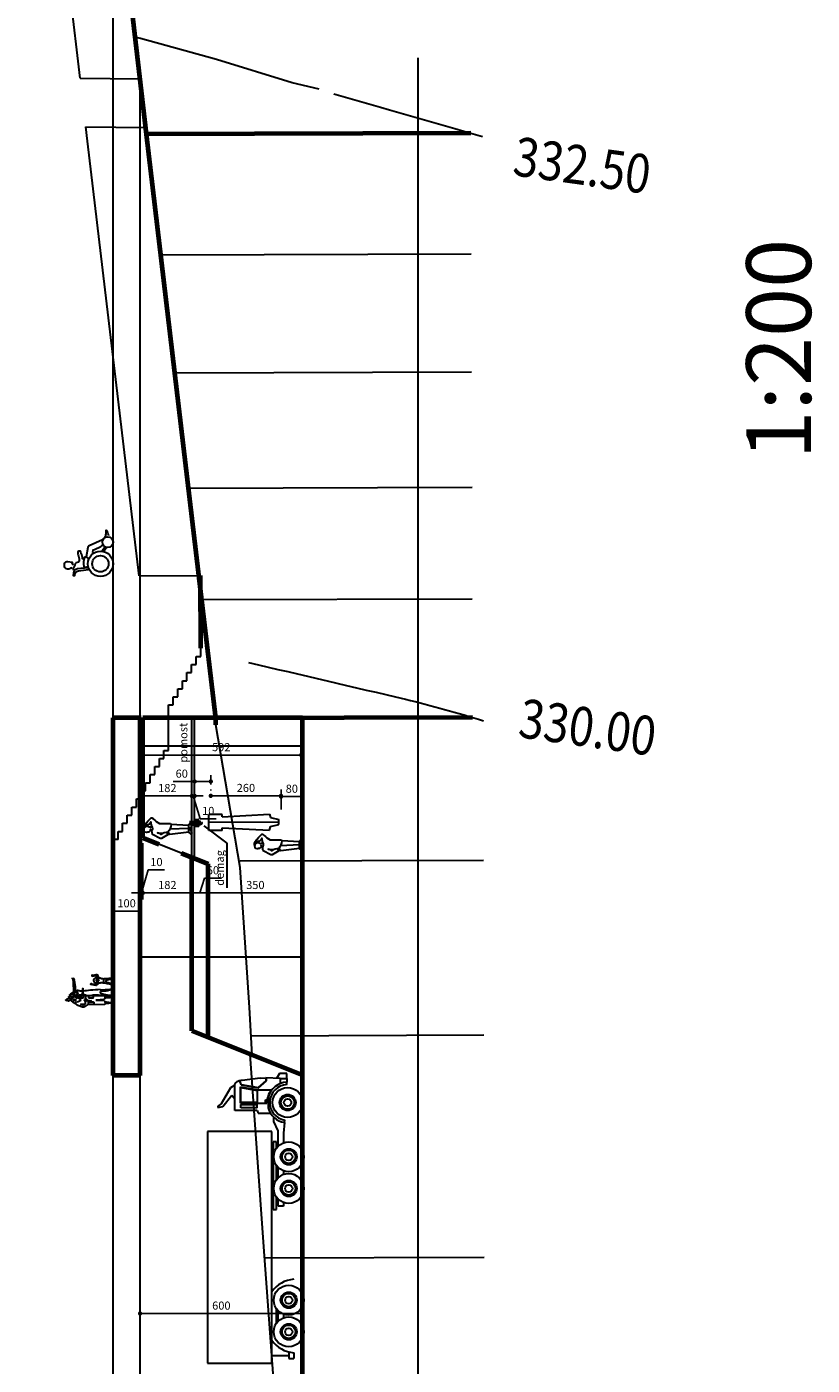
# Model space of a CAD drawing. Units: millimetres. Extents: x 703 to 19687, y -1055 to 11802.
# Drawn here: x 12422 to 15330, y 3677 to 8635 of the extents above; entities that cross this region are included whole.
import ezdxf
from ezdxf.enums import TextEntityAlignment as Align

# ---------------------------------------------------------------- set-up
doc = ezdxf.new("R2010")
doc.units = ezdxf.units.MM
doc.layers.get('Defpoints').update_dxf_attribs({"lineweight": 30})
for name, color, linetype, lineweight in [('025', 1, 'Continuous', 30), ('035', 2, 'Continuous', 30), ('070', 3, 'Continuous', 70), ('drzwi', 5, 'Continuous', 30), ('wymiary', 8, 'Continuous', 30)]:
    doc.layers.add(name, color=color, linetype=linetype, lineweight=lineweight)
doc.styles.get("Standard").update_dxf_attribs({"font": 'ARIAL.TTF'})
doc.styles.add('txt', font='TXT', dxfattribs={"height": 0.2})
doc.dimstyles.new('200', dxfattribs={"dimtxt": 30, "dimasz": 16, "dimexe": 24, "dimexo": 20, "dimgap": 10, "dimtad": 1, "dimdec": 1, "dimzin": 9, "dimtxsty": 'Standard', "dimblk": 'DOT', "dimcen": 0, "dimclrt": 4, "dimadec": 0, "dimazin": 0, "dimtfac": 1, "dimtdec": 1, "dimtmove": 0, "dimatfit": 3, "dimfxl": 0, "dimarcsym": 0})

# ---------------------------------------------------------------- blocks, each defined once
blk = doc.blocks.new('postac_020_w')
for p, q in [((39.8, 161.2), (38.5, 160.5)), ((45, 166.2), (47.8, 166.3)), ((46.2, 145.2), (50.4, 152.9)), ((54, 163.2), (46.8, 163.4)), ((50.4, 152.9), (51.5, 152.9)), ((52.3, 152.1), (58.4, 137.2)), ((58.4, 137.2), (63.9, 151.8)), ((59.9, 162.3), (59.3, 162.9)), ((60.5, 162.1), (59.9, 162.3)), ((61.6, 168.4), (60.4, 167.7)), ((63.9, 151.8), (65.3, 151.8)), ((65.3, 151.8), (70.3, 143)), ((46.2, 143.5), (43.7, 140.2)), ((43.7, 103.7), (54.8, 104.3)), ((46.2, 143.5), (46.2, 145.2)), ((49.3, 138), (46.2, 143.5)), ((52.3, 138.3), (49.3, 138)), ((50.9, 133.3), (52.6, 137.4)), ((57.3, 119.7), (50.9, 133.3)), ((52.6, 137.4), (52.3, 138.3)), ((54.8, 104.3), (58.4, 103.7)), ((59.2, 120.3), (57.3, 119.7)), ((58.4, 103.7), (65, 104)), ((65.3, 132.5), (59.2, 120.3)), ((67.8, 137.2), (63.4, 136.9)), ((63.4, 136.9), (65.3, 132.5)), ((65, 104), (73, 104.3)), ((70.3, 143), (67.8, 137.2)), ((73, 104.3), (77.8, 110.5)), ((73.3, 122.2), (73.6, 105)), ((77.8, 113.2), (73.3, 122.2)), ((75, 94.3), (84.9, 109.8)), ((77.8, 110.2), (77.8, 113.2)), ((42.1, 91.8), (50.4, 91.5)), ((50.4, 91.5), (50.4, 80.7)), ((56.2, 33.7), (58.4, 64.7)), ((58.4, 64.7), (60, 32.9)), ((64.7, 90.4), (65, 73.8)), ((65, 92.6), (73.6, 92.6)), ((73.6, 92.6), (74.2, 82.1)), ((74.7, 71.9), (75, 94.3)), ((76.6, 33.2), (74.7, 71.9)), ((52.6, 34), (56.2, 33.7)), ((60, 32.9), (64.5, 33.5)), ((64.5, 33.5), (68.9, -1.4)), ((68.9, -1.4), (69.5, 1.1)), ((69.5, 1.1), (72.5, 33.2)), ((72.5, 33.2), (76.6, 33.2))]:
    blk.add_line(p, q)
for centre, major_axis, ratio, start_param, end_param in [((46.4, 166.3), (0.05, -2.98), 0.46659, 4.695432, 7.853982), ((-14.9, 61.1), (0, -6.94), 0.438814, 4.355225, 8.198247)]:
    blk.add_ellipse(centre, major_axis=major_axis, ratio=ratio, start_param=start_param, end_param=end_param)
for points in [[(36.2, 147.1), (34.9, 144.6), (32.9, 144.1), (29.6, 144.6), (29.3, 146.3), (24.9, 146.6), (13.6, 146), (11.9, 146), (9.7, 147.4), (5.8, 147.4), (0.3, 147.4), (-4.7, 147.4), (-10.2, 147.7), (-15.2, 148.2), (-16.9, 148.5), (-18.5, 149.9), (-19.6, 150.7), (-22.4, 151), (-24.3, 151)], [(-24.3, 151), (-21.6, 149.1), (-21.3, 147.7), (-19.9, 146), (-14.7, 145.7), (-11.1, 144.6), (0.8, 143), (8, 141.6), (13.6, 141.9), (21, 141.3), (25.5, 139.4)], [(36, 158.7), (33.2, 154.6), (32.1, 151), (32.4, 150.2), (33.8, 150.2), (37.1, 151), (38.7, 152.1), (39.6, 156), (39.8, 161.2), (40.7, 161.5), (45.7, 157.9), (46.2, 152.4), (44.8, 147.1), (41.2, 146.6), (36, 147.9), (32.1, 149.9)], [(64.7, 152.1), (62, 154.3), (59.2, 156), (59.2, 156.2), (59.2, 160.9), (60.3, 162.1), (62.5, 164.8), (62, 168.1), (61.4, 168.7), (60.9, 172.8), (60.6, 174.2), (58.1, 175.6), (56.4, 173.9), (52.6, 167.6), (52, 163.4), (52, 160.7), (54.2, 159), (54.5, 156.8), (51.5, 152.9)], [(39.3, 146.3), (37.4, 144.9), (37.9, 142.4), (40.1, 140.8), (44.3, 138.5), (46.5, 132.7), (49.8, 123.9), (50.4, 115.6), (50.9, 112.8), (48.4, 110.9), (45.9, 110.9), (37.4, 111.7), (32.1, 111.7), (24.3, 112.6), (22.1, 112.6), (19.6, 111.7), (17.7, 111.4), (14.1, 111.4)], [(14.4, 111.7), (16.9, 113.7), (24.1, 113.7), (29.6, 114.5), (46.5, 116.1)], [(29.9, 143.8), (25.5, 140.2), (22.7, 135.8), (22.1, 130.5), (23.2, 126.4), (23.8, 113.4), (21.3, 84.3), (18.8, 48.9)], [(31.5, 144.1), (28.8, 139.9), (26.8, 136.9)], [(27.1, 136.9), (29.9, 135.8), (29.9, 132.7), (29.9, 132.5), (30.2, 132.7), (31.8, 133.6), (34, 133.6), (34.9, 131.6), (35.1, 131.6), (35.4, 131.6), (36.2, 133.6), (38.7, 136.6), (42.1, 137.7), (43.7, 137.2)], [(46.5, 116.1), (44.8, 125), (42.3, 130.5), (42.1, 130.2), (42.1, 129.4), (41.5, 128.6), (38.7, 120.3), (38.2, 115.6)], [(38.2, 111.7), (38.5, 107), (39.6, 102.6), (41.8, 97.9), (41.8, 94.3)], [(42.1, 109.8), (42.1, 91), (42.1, 76), (41.5, 52.5), (42.6, 34)], [(49.5, 124.2), (48.7, 124.2), (47.3, 124.2), (45.4, 123.1)], [(61.4, 79.6), (61.4, 93.2), (55.7, 101.4), (60.2, 104.1), (60.6, 105.3), (59.5, 107.6), (58.7, 104.3), (59.2, 102.3), (59.2, 100.9), (58.6, 99.2), (57.3, 98.4), (56.7, 99.2), (57.3, 101.5), (58.9, 103), (61.2, 103.4), (62.9, 102.9), (65, 103), (62.3, 104.8), (59, 102.9), (60.3, 100.7), (60.3, 97.1), (59.5, 88.2)], [(84.9, 109.8), (83.6, 117.5), (78.3, 131.1), (72.8, 139.9), (70.3, 143)], [(-22.1, 52.8), (-29.6, 56.1), (-35.1, 60.6), (-34.9, 63.1), (-33.5, 68.6), (-32.4, 74.7), (-32.4, 77.4), (-33.5, 79.1), (-31, 80.2), (-31, 76), (-32.1, 68.3), (-32.7, 61.4), (-21, 58.6)], [(-18, 59.2), (-22.4, 59.2), (-23.5, 61.1), (-21.6, 70), (-16.6, 73.3), (-10.2, 72.7), (-6.1, 68.6), (-4.7, 63.6), (-5, 61.1), (-8.6, 60.3), (-11.9, 60)], [(-19.4, 36.2), (-20.2, 43.4), (-21.6, 53.1), (-20.2, 55), (-20.2, 59.2)], [(-17.7, 63.9), (-14.4, 63.1), (-12.2, 64.2)], [(-6.4, 60.3), (-6.1, 54.5), (-5.3, 52.3), (-3.6, 53.6), (4.2, 63.3), (4.4, 63.9), (4.4, 64.2), (0.3, 78), (0, 78.5), (-1.4, 79.9), (-1.9, 81), (0.3, 84.3), (0, 80.5), (0.8, 70.8), (0.8, 65), (-3.3, 61.9), (-5.5, 61.1)], [(-5.3, 51.7), (-6.1, 46.2), (-5.8, 37.6), (-4.4, 27.1), (-2.2, 18), (-0.8, 10.8), (0, 0)], [(40.7, 0.6), (41.8, 20.2), (42.3, 35.7), (41.2, 49.8), (40.1, 69.4), (41.5, 78.8)], [(50.4, 80.7), (49.8, 75.5), (47, 73), (43.7, 72.2), (41.5, 72.7)], [(65, 73.8), (67, 72.7), (69.5, 72.2), (73.6, 72.5)], [(0, 0), (-4.2, 16), (-5.8, 21.6), (-8, 25.4), (-12.7, 26), (-16.3, 25.2), (-16.6, 21.8), (-18.3, 10.5), (-19.6, 0.3), (-20.5, 3.6), (-21.3, 10.2), (-20.2, 22.4), (-20.2, 29.9), (-18.5, 36.5), (-16.6, 36.5), (-9.1, 36.5), (-6.1, 36.5), (-5.3, 36.5)], [(20.8, 48.4), (19.6, 22.1), (17.2, 1.1)], [(19.4, 1.4), (23, 17.4), (24.9, 23.8), (25.7, 40.4), (26.6, 48.1)], [(26.6, 48.1), (32.4, 48.4)], [(32.4, 48.4), (36.2, 35.7), (40.4, 7.7), (40.7, 0.6)], [(42.6, 34), (45.7, 33.7)], [(45.7, 33.7), (47.6, 0.3)], [(47.6, 0.3), (49, 7.5), (49.3, 8.6), (49.8, 13.6), (52.6, 34)]]:
    blk.add_spline(points, degree=3)
blk = doc.blocks.new('P030')
for points in [[(-16.9, 152.2), (-15.1, 156.7), (-19.3, 160.4, -0.203047), (-16.6, 176.3, -0.265981), (-10.2, 179.6, -0.109841), (3.5, 178.8), (7.8, 175.1, -0.128465), (8.6, 167.7), (5.7, 152), (3.5, 151.1), (-2.2, 152.8)], [(-15.3, 94.2), (-19.2, 132.1, 0.375521), (-34.1, 147.3), (-43.6, 148.1), (-43.8, 141.8), (-34.7, 140, -0.280799), (-25.8, 128.5), (-20.8, 90.8)], [(21.1, 105.9), (18.2, 113.6, 0.180783), (37.5, 118.5), (44.6, 119.1), (46.7, 121.2), (46.7, 128.7, 0.272729), (33.1, 129, -0.013101), (13.7, 125.6, -0.27659), (6.1, 128.7), (3, 137.4, 0.276888), (-5.6, 142.1, -0.230634), (-14, 145.7, 0.416198), (-24.2, 146.5, 1.630776)], [(-11.1, 94), (-13.5, 103.9, -0.447474), (-9.6, 107.6, -0.091387), (23.9, 105.2, -0.55432), (25.5, 100.2), (20.2, 89)], [(89, 37.8, -0.045782), (88.4, 39.6), (66.5, 88.7, 0.428573), (59.8, 93.8), (25.3, 100.2)], [(41.3, 75.6), (51.3, 74, 0.058032), (70, 37, 0.531553)], [(103.8, 15.9, 0.104565), (122.8, 24.2, 0.683885), (122.1, 27.2, 0.063084), (111.5, 27.2, -0.08584), (96.4, 31.5, -0.201125)]]:
    blk.add_lwpolyline(points, format="xyb")
at = {"linetype": 'Continuous'}
blk.add_lwpolyline([(-1.5, 151.6), (-2.7, 146.7)], dxfattribs=at)
for points in [[(60.8, 24.1), (45, 34)], [(46.6, 42.4), (63.2, 30.3)]]:
    blk.add_lwpolyline(points)
for centre, radius in [((0, 46.8), 46.8), ((0, 47.3), 30.2), ((80.2, 19.9), 19.9)]:
    blk.add_circle(centre, radius)
blk = doc.blocks.new('_Dot')
at = {"color": 0, "linetype": 'ByBlock', "lineweight": -2}
blk.add_line((-0.5, 0), (-1, 0), dxfattribs=at)
at = {"color": 0, "linetype": 'ByBlock', "const_width": 0.5}
blk.add_lwpolyline([(-0.25, 0, 1), (0.25, 0, 1)], format="xyb", close=True, dxfattribs=at)
blk = doc.blocks.new('*D5851')
at = {"layer": 'Defpoints', "color": 0}
for p in [(12741.6, 5358.8), (12741.6, 5358.8), (12841.6, 5358.8)]:
    blk.add_point(p, dxfattribs=at)
at = {"layer": 'wymiary', "color": 0, "lineweight": -2}
for p, q in [((12741.6, 5378.8), (12741.6, 5382.8)), ((12825.6, 5358.8), (12757.6, 5358.8)), ((12841.6, 5378.8), (12841.6, 5382.8))]:
    blk.add_line(p, q, dxfattribs=at)
at = {"layer": 'wymiary', "color": 0, "linetype": 'ByBlock', "lineweight": -2, "xscale": 16, "yscale": 16, "zscale": 16, "rotation": 180}
blk.add_blockref('_Dot', (12741.6, 5358.8), dxfattribs=at)
at = {"layer": 'wymiary', "color": 0, "linetype": 'ByBlock', "lineweight": -2, "xscale": 16, "yscale": 16, "zscale": 16}
blk.add_blockref('_Dot', (12841.6, 5358.8), dxfattribs=at)
at = {"layer": 'wymiary', "color": 4, "insert": (12791.6, 5384.1), "char_height": 30, "attachment_point": 5}
blk.add_mtext('100', dxfattribs=at)
blk = doc.blocks.new('*D5852')
at = {"layer": 'Defpoints', "color": 0}
for p in [(13103.4, 5786.1), (13103.4, 5786.1), (13363.4, 5715.2)]:
    blk.add_point(p, dxfattribs=at)
at = {"layer": 'wymiary', "color": 0, "lineweight": -2}
for p, q in [((13103.4, 5806.1), (13103.4, 5810.1)), ((13363.4, 5735.2), (13363.4, 5810.1)), ((13347.4, 5786.1), (13119.4, 5786.1))]:
    blk.add_line(p, q, dxfattribs=at)
at = {"layer": 'wymiary', "color": 0, "linetype": 'ByBlock', "lineweight": -2, "xscale": 16, "yscale": 16, "zscale": 16, "rotation": 180}
blk.add_blockref('_Dot', (13103.4, 5786.1), dxfattribs=at)
at = {"layer": 'wymiary', "color": 0, "linetype": 'ByBlock', "lineweight": -2, "xscale": 16, "yscale": 16, "zscale": 16}
blk.add_blockref('_Dot', (13363.4, 5786.1), dxfattribs=at)
at = {"layer": 'wymiary', "color": 4, "insert": (13233.4, 5811.5), "char_height": 30, "attachment_point": 5}
blk.add_mtext('260', dxfattribs=at)
blk = doc.blocks.new('P034')
blk.add_line((-2.7, 87.7), (-0.8, 84.2))
for points in [[(16.7, 80.6), (19.2, 12.8, 0.212817), (31.5, 12.3), (41.3, 3.9), (38.9, 1), (20.2, 3.9), (19.7, 12.3), (16.7, 6.9), (0, 0), (-3, 3), (5.4, 11.8), (-3.4, 81.1), (4.9, 88.5), (3.4, 92.9), (-3.4, 87.5), (-18.2, 112.6), (-18.2, 118), (-3.4, 145.5), (10.5, 148.3, 0.479663), (25.4, 147.7), (42.8, 151.4, -0.246874), (30, 166.2), (33.5, 171.6, -0.08728), (56.1, 153.4, -0.510008), (53.6, 142.6, 0.079303), (37.4, 120.5, -0.012506), (36.9, 79.7, -0.245973), (34.9, 76.2), (31.4, 12.6)], [(25.2, 147.5, -0.200962), (23.1, 158.2, 0.44848), (19.1, 177.4, 0.523826), (4.8, 169.8, 0.236225), (5.7, 163, 0.199616), (9.3, 154.1, 0.437694), (17.7, 154.4, -0.512666)], [(33.1, 171.1, 0.231702), (24.1, 179.6, 0.240715), (16.6, 178.3, 2.956251)], [(30.2, 166.5, 0.152171), (24.1, 172.3, 0.240715)], [(33.3, 77.1, -0.160595), (4.9, 88.5, 0.115039), (-3.4, 114.6, 0.152199), (2, 127.3), (0.8, 106.1)]]:
    blk.add_lwpolyline(points, format="xyb")
blk.add_arc((11.3, 28.7), 17.6, 252.0638, 292.5365)
blk = doc.blocks.new('*D5853')
at = {"layer": 'Defpoints', "color": 0}
for p in [(12841.6, 3868.3), (12841.6, 3868.3), (13443.4, 3868.3)]:
    blk.add_point(p, dxfattribs=at)
at = {"layer": 'wymiary', "color": 0, "lineweight": -2}
for p, q in [((12841.6, 3888.3), (12841.6, 3892.3)), ((13427.4, 3868.3), (12857.6, 3868.3)), ((13443.4, 3888.3), (13443.4, 3892.3))]:
    blk.add_line(p, q, dxfattribs=at)
at = {"layer": 'wymiary', "color": 0, "linetype": 'ByBlock', "lineweight": -2, "xscale": 16, "yscale": 16, "zscale": 16, "rotation": 180}
blk.add_blockref('_Dot', (12841.6, 3868.3), dxfattribs=at)
at = {"layer": 'wymiary', "color": 0, "linetype": 'ByBlock', "lineweight": -2, "xscale": 16, "yscale": 16, "zscale": 16}
blk.add_blockref('_Dot', (13443.4, 3868.3), dxfattribs=at)
at = {"layer": 'wymiary', "color": 4, "insert": (13142.5, 3893.7), "char_height": 30, "attachment_point": 5}
blk.add_mtext('600', dxfattribs=at)
blk = doc.blocks.new('*D5854')
at = {"layer": 'Defpoints', "color": 0}
for p in [(13363.4, 5783.2), (13443.4, 5783.2), (13443.4, 5783.2)]:
    blk.add_point(p, dxfattribs=at)
at = {"layer": 'wymiary', "color": 0, "lineweight": -2}
for p, q in [((13363.4, 5803.2), (13363.4, 5807.2)), ((13443.4, 5803.2), (13443.4, 5807.2)), ((13379.4, 5783.2), (13427.4, 5783.2))]:
    blk.add_line(p, q, dxfattribs=at)
at = {"layer": 'wymiary', "color": 0, "linetype": 'ByBlock', "lineweight": -2, "xscale": 16, "yscale": 16, "zscale": 16, "rotation": 180}
blk.add_blockref('_Dot', (13363.4, 5783.2), dxfattribs=at)
at = {"layer": 'wymiary', "color": 0, "linetype": 'ByBlock', "lineweight": -2, "xscale": 16, "yscale": 16, "zscale": 16}
blk.add_blockref('_Dot', (13443.4, 5783.2), dxfattribs=at)
at = {"layer": 'wymiary', "color": 4, "insert": (13403.4, 5808.5), "char_height": 30, "attachment_point": 5}
blk.add_mtext('80', dxfattribs=at)
blk = doc.blocks.new('*D5855')
at = {"layer": 'Defpoints', "color": 0}
for p in [(13033.4, 5817.3), (13043.4, 5815.3), (13033.4, 5785.8)]:
    blk.add_point(p, dxfattribs=at)
at = {"layer": 'wymiary', "color": 0, "lineweight": -2}
for p, q in [((13017.4, 5785.8), (13001.4, 5785.8)), ((13033.4, 5797.3), (13033.4, 5761.8)), ((13043.4, 5785.8), (13033.4, 5785.8)), ((13063.8, 5700.9), (13038.4, 5785.8)), ((13043.4, 5795.3), (13043.4, 5761.8)), ((13059.4, 5785.8), (13075.4, 5785.8)), ((13123.9, 5700.9), (13063.8, 5700.9))]:
    blk.add_line(p, q, dxfattribs=at)
at = {"layer": 'wymiary', "color": 0, "linetype": 'ByBlock', "lineweight": -2, "xscale": 16, "yscale": 16, "zscale": 16}
blk.add_blockref('_Dot', (13033.4, 5785.8), dxfattribs=at)
at = {"layer": 'wymiary', "color": 0, "linetype": 'ByBlock', "lineweight": -2, "xscale": 16, "yscale": 16, "zscale": 16, "rotation": 180}
blk.add_blockref('_Dot', (13043.4, 5785.8), dxfattribs=at)
at = {"layer": 'wymiary', "color": 4, "insert": (13093.9, 5726.2), "char_height": 30, "attachment_point": 5}
blk.add_mtext('10', dxfattribs=at)
blk = doc.blocks.new('*D5856')
at = {"layer": 'Defpoints', "color": 0}
for p in [(13033.4, 5817.3), (12851.6, 5785.8), (12851.6, 5784.5)]:
    blk.add_point(p, dxfattribs=at)
at = {"layer": 'wymiary', "color": 0, "lineweight": -2}
for p, q in [((12851.6, 5804.5), (12851.6, 5809.8)), ((13017.4, 5785.8), (12867.6, 5785.8)), ((13033.4, 5797.3), (13033.4, 5761.8))]:
    blk.add_line(p, q, dxfattribs=at)
at = {"layer": 'wymiary', "color": 0, "linetype": 'ByBlock', "lineweight": -2, "xscale": 16, "yscale": 16, "zscale": 16, "rotation": 180}
blk.add_blockref('_Dot', (12851.6, 5785.8), dxfattribs=at)
at = {"layer": 'wymiary', "color": 0, "linetype": 'ByBlock', "lineweight": -2, "xscale": 16, "yscale": 16, "zscale": 16}
blk.add_blockref('_Dot', (13033.4, 5785.8), dxfattribs=at)
at = {"layer": 'wymiary', "color": 4, "insert": (12942.5, 5811.1), "char_height": 30, "attachment_point": 5}
blk.add_mtext('182', dxfattribs=at)
blk = doc.blocks.new('*D5857')
at = {"layer": 'Defpoints', "color": 0}
for p in [(13043.4, 5839.2), (13043.4, 5808.1), (13103.4, 5808.1)]:
    blk.add_point(p, dxfattribs=at)
at = {"layer": 'wymiary', "color": 0, "lineweight": -2}
for p, q in [((13043.4, 5828.1), (13043.4, 5863.2)), ((13103.4, 5828.1), (13103.4, 5863.2)), ((13043.4, 5839.2), (12964.3, 5839.2)), ((13087.4, 5839.2), (13059.4, 5839.2))]:
    blk.add_line(p, q, dxfattribs=at)
at = {"layer": 'wymiary', "color": 0, "linetype": 'ByBlock', "lineweight": -2, "xscale": 16, "yscale": 16, "zscale": 16, "rotation": 180}
blk.add_blockref('_Dot', (13043.4, 5839.2), dxfattribs=at)
at = {"layer": 'wymiary', "color": 0, "linetype": 'ByBlock', "lineweight": -2, "xscale": 16, "yscale": 16, "zscale": 16}
blk.add_blockref('_Dot', (13103.4, 5839.2), dxfattribs=at)
at = {"layer": 'wymiary', "color": 4, "insert": (12995.8, 5864.5), "char_height": 30, "attachment_point": 5}
blk.add_mtext('60', dxfattribs=at)
blk = doc.blocks.new('*D5858')
at = {"layer": 'Defpoints', "color": 0}
for p in [(13093.4, 5426.6), (13093.4, 5426.6), (13443.4, 5426.6)]:
    blk.add_point(p, dxfattribs=at)
at = {"layer": 'wymiary', "color": 0, "lineweight": -2}
for p, q in [((13093.4, 5446.6), (13093.4, 5450.6)), ((13427.4, 5426.6), (13109.4, 5426.6)), ((13443.4, 5446.6), (13443.4, 5450.6))]:
    blk.add_line(p, q, dxfattribs=at)
at = {"layer": 'wymiary', "color": 0, "linetype": 'ByBlock', "lineweight": -2, "xscale": 16, "yscale": 16, "zscale": 16, "rotation": 180}
blk.add_blockref('_Dot', (13093.4, 5426.6), dxfattribs=at)
at = {"layer": 'wymiary', "color": 0, "linetype": 'ByBlock', "lineweight": -2, "xscale": 16, "yscale": 16, "zscale": 16}
blk.add_blockref('_Dot', (13443.4, 5426.6), dxfattribs=at)
at = {"layer": 'wymiary', "color": 4, "insert": (13268.4, 5451.9), "char_height": 30, "attachment_point": 5}
blk.add_mtext('350', dxfattribs=at)
blk = doc.blocks.new('*D5859')
at = {"layer": 'Defpoints', "color": 0}
for p in [(13033.4, 5426.6), (13033.4, 5426.6), (13093.4, 5426.6)]:
    blk.add_point(p, dxfattribs=at)
at = {"layer": 'wymiary', "color": 0, "lineweight": -2}
for p, q in [((13079.7, 5480.9), (13063.4, 5426.6)), ((13142.7, 5480.9), (13079.7, 5480.9)), ((13033.4, 5446.6), (13033.4, 5450.6)), ((13077.4, 5426.6), (13049.4, 5426.6)), ((13093.4, 5446.6), (13093.4, 5450.6))]:
    blk.add_line(p, q, dxfattribs=at)
at = {"layer": 'wymiary', "color": 0, "linetype": 'ByBlock', "lineweight": -2, "xscale": 16, "yscale": 16, "zscale": 16, "rotation": 180}
blk.add_blockref('_Dot', (13033.4, 5426.6), dxfattribs=at)
at = {"layer": 'wymiary', "color": 0, "linetype": 'ByBlock', "lineweight": -2, "xscale": 16, "yscale": 16, "zscale": 16}
blk.add_blockref('_Dot', (13093.4, 5426.6), dxfattribs=at)
at = {"layer": 'wymiary', "color": 4, "insert": (13111.2, 5506.3), "char_height": 30, "attachment_point": 5}
blk.add_mtext('60', dxfattribs=at)
blk = doc.blocks.new('*D5860')
at = {"layer": 'Defpoints', "color": 0}
for p in [(12851.6, 5630.5), (12851.6, 5426.6), (13033.4, 5426.6)]:
    blk.add_point(p, dxfattribs=at)
at = {"layer": 'wymiary', "color": 0, "lineweight": -2}
for p, q in [((12851.6, 5610.5), (12851.6, 5402.6)), ((13017.4, 5426.6), (12867.6, 5426.6)), ((13033.4, 5406.6), (13033.4, 5402.6))]:
    blk.add_line(p, q, dxfattribs=at)
at = {"layer": 'wymiary', "color": 0, "linetype": 'ByBlock', "lineweight": -2, "xscale": 16, "yscale": 16, "zscale": 16, "rotation": 180}
blk.add_blockref('_Dot', (12851.6, 5426.6), dxfattribs=at)
at = {"layer": 'wymiary', "color": 0, "linetype": 'ByBlock', "lineweight": -2, "xscale": 16, "yscale": 16, "zscale": 16}
blk.add_blockref('_Dot', (13033.4, 5426.6), dxfattribs=at)
at = {"layer": 'wymiary', "color": 4, "insert": (12942.5, 5451.9), "char_height": 30, "attachment_point": 5}
blk.add_mtext('182', dxfattribs=at)
blk = doc.blocks.new('*D5861')
at = {"layer": 'Defpoints', "color": 0}
for p in [(12851.6, 5630.5), (12841.6, 5426.6), (12841.6, 5412.7)]:
    blk.add_point(p, dxfattribs=at)
at = {"layer": 'wymiary', "color": 0, "lineweight": -2}
for p, q in [((12851.6, 5610.5), (12851.6, 5402.6)), ((12872.1, 5511.6), (12846.6, 5426.6)), ((12932.1, 5511.6), (12872.1, 5511.6)), ((12825.6, 5426.6), (12809.6, 5426.6)), ((12841.6, 5432.7), (12841.6, 5450.6)), ((12851.6, 5426.6), (12841.6, 5426.6)), ((12867.6, 5426.6), (12883.6, 5426.6))]:
    blk.add_line(p, q, dxfattribs=at)
at = {"layer": 'wymiary', "color": 0, "linetype": 'ByBlock', "lineweight": -2, "xscale": 16, "yscale": 16, "zscale": 16}
blk.add_blockref('_Dot', (12841.6, 5426.6), dxfattribs=at)
at = {"layer": 'wymiary', "color": 0, "linetype": 'ByBlock', "lineweight": -2, "xscale": 16, "yscale": 16, "zscale": 16, "rotation": 180}
blk.add_blockref('_Dot', (12851.6, 5426.6), dxfattribs=at)
at = {"layer": 'wymiary', "color": 4, "insert": (12902.1, 5536.9), "char_height": 30, "attachment_point": 5}
blk.add_mtext('10', dxfattribs=at)
blk = doc.blocks.new('*D5862')
at = {"layer": 'Defpoints', "color": 0}
for p in [(12846.3, 5937.2), (12846.3, 5937.2), (13438.1, 5937.2)]:
    blk.add_point(p, dxfattribs=at)
at = {"layer": 'wymiary', "color": 0, "lineweight": -2}
for p, q in [((12846.3, 5957.2), (12846.3, 5961.2)), ((13438.1, 5957.2), (13438.1, 5961.2)), ((13422.1, 5937.2), (12862.3, 5937.2))]:
    blk.add_line(p, q, dxfattribs=at)
at = {"layer": 'wymiary', "color": 0, "linetype": 'ByBlock', "lineweight": -2, "xscale": 16, "yscale": 16, "zscale": 16, "rotation": 180}
blk.add_blockref('_Dot', (12846.3, 5937.2), dxfattribs=at)
at = {"layer": 'wymiary', "color": 0, "linetype": 'ByBlock', "lineweight": -2, "xscale": 16, "yscale": 16, "zscale": 16}
blk.add_blockref('_Dot', (13438.1, 5937.2), dxfattribs=at)
at = {"layer": 'wymiary', "color": 4, "insert": (13142.2, 5962.6), "char_height": 30, "attachment_point": 5}
blk.add_mtext('592', dxfattribs=at)
blk = doc.blocks.new('tow038')
for p, q in [((829.5, 395.1), (-124.2, 395.1)), ((-124.2, 395.1), (-124.2, 130.7)), ((829.5, 130.7), (829.5, 395.1)), ((934.5, 353.5), (928.8, 353.5)), ((928.8, 353.5), (933.4, 331.9)), ((933.4, 331.9), (978.9, 295.5)), ((943.6, 338.7), (934.5, 353.5)), ((1009.6, 301.2), (943.6, 338.7)), ((916.4, 191.6), (916.4, 283.2)), ((916.4, 283.2), (1024.2, 283.2)), ((978.9, 295.5), (964.1, 283.2)), ((1021, 283.2), (1009.6, 301.2)), ((927.3, 191.1), (927.3, 258.7)), ((927.3, 258.7), (941.4, 258.7)), ((941.4, 258.7), (941.4, 191.1)), ((947, 260.3), (947, 150.8)), ((947, 260.3), (1013.2, 260.3)), ((948.7, 191.1), (948.7, 258.7)), ((948.7, 258.7), (1010.9, 258.7)), ((1010.9, 258.7), (998.9, 191.1)), ((1013.2, 260.3), (1001.1, 189.9)), ((1021.4, 257.7), (1009.7, 187.3)), ((1024, 256.5), (1011.6, 186.8)), ((1037.8, 265.1), (1021.4, 257.7)), ((1024, 256.5), (1038.5, 262.6)), ((1049.1, 179.3), (1040.3, 253.3)), ((916.4, 191.6), (905.6, 187.3)), ((905.6, 187.3), (905.6, 137)), ((927.3, 191.1), (941.4, 191.1)), ((998.9, 191.1), (948.7, 191.1)), ((1001.1, 189.9), (1001.1, 133.1)), ((1009.7, 187.3), (1009.7, 185.6)), ((1009.7, 185.6), (1037.8, 153.1)), ((1038.2, 155.2), (1011.6, 186.8)), ((1049.1, 179.3), (1050.5, 155.5)), ((-124.2, 130.7), (829.5, 130.7)), ((-93.9, 61.3), (-93.9, 130.7)), ((40.9, 111.8), (100.3, 111.8)), ((509.3, 124.8), (509.3, 111.8)), ((787.5, 124.8), (509.3, 124.8)), ((509.3, 111.8), (560.1, 111.8)), ((631, 111.8), (690.4, 111.8)), ((761.2, 111.8), (787.5, 111.8)), ((787.5, 111.8), (787.5, 124.8)), ((833.3, 104.2), (871, 123)), ((871, 123), (888.5, 123)), ((971.5, 146.2), (926.9, 146.2)), ((950.6, 153.8), (950.6, 156.9)), ((950.6, 156.9), (959.7, 156.9)), ((959.7, 153.8), (950.6, 153.8)), ((959.7, 156.9), (959.7, 153.8)), ((1037.8, 153.1), (1050.4, 153.1)), ((1050.5, 155.5), (1038.2, 155.2)), ((1047.8, 97.1), (1050.5, 155.5)), ((1068.2, 99.2), (1048.5, 112)), ((-104.4, 61.3), (-104.4, 40.5)), ((-77.5, 61.3), (-104.4, 61.3)), ((44.6, 108.9), (96.5, 108.9)), ((49.7, 104.2), (91.4, 104.2)), ((77.8, 82.5), (63.3, 82.5)), ((522.7, 82.5), (522.7, 104.2)), ((522.7, 104.2), (551.2, 104.2)), ((537.6, 82.5), (522.7, 82.5)), ((634.7, 108.9), (686.6, 108.9)), ((639.8, 104.2), (681.5, 104.2)), ((667.9, 82.5), (653.4, 82.5)), ((770.1, 104.2), (833.3, 104.2)), ((822.2, 82.5), (783.7, 82.5)), ((822.5, 82.6), (822.2, 82.5)), ((866.8, 78.6), (822.5, 82.6)), ((866.8, 78.6), (876.6, 78)), ((1022.7, 69.5), (1032.5, 69)), ((1047.8, 97.1), (1026.5, 97.1)), ((1047.8, 69), (1032.5, 69)), ((1047.8, 97.1), (1047.8, 69)), ((1047.8, 69), (1068.2, 69)), ((1068.2, 69), (1068.2, 99.2)), ((-80.7, 40.5), (-104.4, 40.5))]:
    blk.add_line(p, q)
for centre, radius in [((5.4, 61.4), 61.6), ((135.7, 61.4), 61.6), ((595.5, 61.4), 61.6), ((725.8, 61.4), 61.6), ((949.2, 65.9), 61.6), ((5.4, 61.4), 33.2), ((5.4, 61.4), 27.5), ((5.4, 61.4), 15.1), ((135.7, 61.4), 33.2), ((135.7, 61.4), 27.5), ((135.7, 61.4), 15.1), ((595.5, 61.4), 33.2), ((595.5, 61.4), 27.5), ((595.5, 61.4), 15.1), ((725.8, 61.4), 33.2), ((725.8, 61.4), 27.5), ((725.8, 61.4), 15.1), ((949.2, 65.9), 33.2), ((949.2, 65.9), 27.5), ((949.2, 65.9), 15.1)]:
    blk.add_circle(centre, radius)
for centre, radius, start, end in [((35.7, 33.5), 116.6, 123.5694, 176.5858), ((105, 33.5), 116.6, 3.4142, 56.4306), ((949.2, 65.9), 83.4, 105.501, 171.2131), ((949.2, 65.9), 73.6, 2.8515, 170.4856), ((949.2, 65.9), 84.9, 52.3602, 91.4882), ((949.2, 65.9), 83.4, 2.124, 74.499)]:
    blk.add_arc(centre, radius, start, end)
blk.add_ellipse((1030.2, 259.3), major_axis=(-6, 24), ratio=0.360348, start_param=4.37175, end_param=6.283185)

msp = doc.modelspace()

# ---------------------------------------------------------------- linework, layer by layer
at = {"layer": '025'}
for p, q in [((13870.69, 75.44), (13870.69, 8520.38)), ((14067.07, 7792.48), (12918.91, 7789.02)), ((14068.38, 7355.61), (12970.68, 7352.3)), ((14070.78, 6928.1), (13021.33, 6924.95)), ((14070.91, 6514.99), (13070.28, 6511.98)), ((13033.36, 5557.79), (13033.36, 6076.86)), ((13043.36, 5553.79), (13043.36, 6076.86)), ((13145.64, 5717.53), (13095.64, 5717.23)), ((13096, 5657.23), (13095.64, 5717.23)), ((13145.7, 5707.81), (13145.64, 5717.53)), ((13145.7, 5707.81), (13320.31, 5718.22)), ((13320.19, 5718.59), (13324.44, 5705.37)), ((13324.44, 5705.37), (13355.76, 5697.84)), ((13043.36, 5676.15), (13043.36, 5694.23)), ((13051.46, 5694.5), (13051.46, 5685.19)), ((13051.46, 5694.5), (13061.61, 5694.5)), ((13051.46, 5692.52), (13051.46, 5685.19)), ((13051.46, 5675.88), (13051.46, 5685.19)), ((13051.46, 5675.88), (13061.61, 5675.88)), ((13061.61, 5694.5), (13064.12, 5685.19)), ((13061.61, 5675.88), (13064.12, 5685.19)), ((13064.12, 5685.19), (13066.47, 5685.19)), ((13069.12, 5686.83), (13069.6, 5687.8)), ((13164.35, 5610.19), (13079.26, 5674.5)), ((13355.82, 5688.81), (13095.82, 5687.23)), ((13146, 5657.53), (13096, 5657.23)), ((13146, 5657.53), (13145.94, 5667.25)), ((13145.94, 5667.25), (13320.67, 5658.96)), ((13320.55, 5658.59), (13324.64, 5671.87)), ((13320.55, 5658.59), (13320.67, 5658.96)), ((13324.64, 5671.87), (13355.87, 5679.77)), ((13355.87, 5679.77), (13355.76, 5697.84)), ((12993.36, 5573.79), (12911.39, 5606.58)), ((13164.35, 5445.26), (13164.35, 5610.19)), ((14113.65, 5546.91), (13211.73, 5544.19)), ((14114.62, 4898.85), (13254.35, 4896.26)), ((14115.86, 4076.28), (13299.5, 4073.82))]:
    msp.add_line(p, q, dxfattribs=at)
msp.add_lwpolyline([(13505.11, 8404.33), (13404.68, 8427.95), (13124.11, 8514.06), (12842.54, 8591.63), (12823.55, 8596.86)], dxfattribs=at)
for radius in [2.91, 1.84]:
    msp.add_arc((13068.31, 5685.19), radius, 180, 63.69153, dxfattribs=at)
msp.add_open_spline([(13559.3, 8387.22), (13742.74, 8334.38), (13926.17, 8281.53), (14109.61, 8228.68)], degree=3, dxfattribs=at)
msp.add_open_spline([(13243.33, 6280.23), (13436.89, 6234.85), (13630.45, 6189.48), (13824.01, 6144.11), (13921.25, 6121.31), (14017.11, 6093.05), (14112.87, 6064.42)], degree=3, knots=[0, 0, 0, 0, 0.24447903, 0.24447903, 0.24447903, 0.3672982, 0.3672982, 0.3672982, 0.3672982], dxfattribs=at)
at = {"layer": '035'}
for p, q in [((12619.82, 8445.43), (12422.08, 10129.38)), ((12741.58, 6074.89), (12741.58, 9285.04)), ((12619.57, 8445.43), (12841.41, 8442.9)), ((12841.58, 6075.19), (12841.58, 8441.39)), ((12640.94, 8265.12), (12862.77, 8262.65)), ((12647.23, 8212.06), (12641, 8265.12)), ((12838.11, 6601.66), (12647.26, 8211.82)), ((12841.58, 6075.19), (12841.58, 7460.29)), ((12838.11, 6601.66), (13059.57, 6602.33)), ((13049.04, 6272.66), (13049.04, 6302.66)), ((13049.04, 6302.66), (13066.04, 6302.66)), ((13066.04, 6302.66), (13066.04, 6332.66)), ((13032.04, 6242.66), (13032.04, 6272.66)), ((13032.04, 6272.66), (13049.04, 6272.66)), ((12998.04, 6182.66), (12998.04, 6212.66)), ((12998.04, 6212.66), (13015.04, 6212.66)), ((13015.04, 6212.66), (13015.04, 6242.66)), ((13015.04, 6242.66), (13032.04, 6242.66)), ((13032.04, 6242.66), (13032.04, 6242.66)), ((12964.04, 6122.66), (12964.04, 6152.66)), ((12964.04, 6152.66), (12981.04, 6152.66)), ((12981.04, 6152.66), (12981.04, 6182.66)), ((12981.04, 6182.66), (12998.04, 6182.66)), ((12947.04, 6092.66), (12947.04, 6122.66)), ((12947.04, 6122.66), (12964.04, 6122.66)), ((12845.57, 6075.2), (12845.57, 6076.86)), ((12845.57, 6076.86), (12845.57, 6075.2)), ((12947.04, 5954.52), (12947.04, 6092.66)), ((13211.76, 5520.24), (13122.27, 6049.72)), ((13443.36, 5969.52), (12845.57, 5969.52)), ((12930.04, 5924.52), (12930.04, 5954.52)), ((12930.04, 5954.52), (12947.04, 5954.52)), ((12913.04, 5894.52), (12913.04, 5924.52)), ((12913.04, 5924.52), (12930.04, 5924.52)), ((12930.04, 5924.52), (12930.04, 5924.52)), ((12879.04, 5834.52), (12879.04, 5864.52)), ((12879.04, 5864.52), (12896.04, 5864.52)), ((12896.04, 5864.52), (12896.04, 5894.52)), ((12896.04, 5894.52), (12913.04, 5894.52)), ((12845.04, 5774.52), (12845.04, 5804.52)), ((12845.04, 5804.52), (12862.04, 5804.52)), ((12862.04, 5804.52), (12862.04, 5834.52)), ((12862.04, 5834.52), (12879.04, 5834.52)), ((12828.04, 5744.52), (12828.04, 5774.52)), ((12828.04, 5774.52), (12845.04, 5774.52)), ((12794.04, 5684.52), (12794.04, 5714.52)), ((12794.04, 5714.52), (12811.04, 5714.52)), ((12811.04, 5714.52), (12811.04, 5744.52)), ((12811.04, 5744.52), (12828.04, 5744.52)), ((12828.04, 5744.52), (12828.04, 5744.52)), ((12760.04, 5624.52), (12760.04, 5654.52)), ((12760.04, 5654.52), (12777.04, 5654.52)), ((12777.04, 5654.52), (12777.04, 5684.52)), ((12777.04, 5684.52), (12794.04, 5684.52)), ((12760.04, 5624.52), (12745.57, 5624.52)), ((13246.67, 5002.28), (13211.76, 5520.24)), ((13443.36, 5188.96), (12845.57, 5188.96)), ((13257.17, 4825.51), (13246.67, 5002.28)), ((13299.34, 4114.94), (13249.05, 4828.76)), ((13351.42, 3424.19), (13299.34, 4114.94))]:
    msp.add_line(p, q, dxfattribs=at)
at = {"layer": '070'}
for p, q in [((12865.73, 8237.72), (12605.49, 10453.87)), ((14065.72, 8241.33), (12865.73, 8237.72)), ((13122.24, 6073.67), (12865.73, 8237.72)), ((13066.04, 6332.66), (13065.22, 6602.35)), ((12845.57, 6075.2), (12741.58, 6074.89)), ((12741.58, 4750.15), (12741.58, 6074.89)), ((12841.58, 4750.15), (12841.58, 6075.19)), ((12851.58, 5630.5), (12851.58, 6076.86)), ((12851.58, 6076.86), (13443.36, 6076.86)), ((13122.27, 6049.72), (13122.2, 6073.67)), ((14072.23, 6076.53), (13122.24, 6073.67)), ((13443.36, 2723.12), (13443.36, 6076.86)), ((13033.36, 5685.19), (13033.36, 5693.19)), ((13034.36, 5693.19), (13033.36, 5693.19)), ((13033.36, 5686.19), (13058.36, 5686.19)), ((13033.36, 5685.19), (13058.36, 5685.19)), ((13033.36, 5685.19), (13033.36, 5677.19)), ((13033.36, 5684.19), (13058.36, 5684.19)), ((13034.36, 5677.19), (13033.36, 5677.19)), ((13034.36, 5685.19), (13034.36, 5693.19)), ((13034.36, 5685.19), (13034.36, 5677.19)), ((13057.46, 5692.52), (13045.46, 5692.52)), ((13045.46, 5692.52), (13045.46, 5687.52)), ((13057.46, 5687.52), (13045.46, 5687.52)), ((13057.46, 5682.86), (13045.46, 5682.86)), ((13045.46, 5677.86), (13045.46, 5682.86)), ((13057.46, 5677.86), (13045.46, 5677.86)), ((13057.46, 5692.52), (13057.46, 5687.52)), ((13057.46, 5677.86), (13057.46, 5682.86)), ((13058.36, 5685.19), (13058.36, 5693.19)), ((13059.36, 5693.19), (13058.36, 5693.19)), ((13058.36, 5685.19), (13058.36, 5677.19)), ((13059.36, 5677.19), (13058.36, 5677.19)), ((13059.36, 5685.19), (13059.36, 5693.19)), ((13059.36, 5685.19), (13059.36, 5677.19)), ((12851.58, 5630.5), (12911.39, 5606.58)), ((12993.36, 5573.79), (13093.36, 5533.79)), ((13033.36, 4915.03), (13033.36, 5557.79)), ((13093.36, 4891.03), (13093.36, 5533.79)), ((13033.36, 4915.03), (13443.36, 4751.03)), ((12841.58, 4750.15), (12741.58, 4750.15))]:
    msp.add_line(p, q, dxfattribs=at)
at = {"layer": 'drzwi'}
for p, q in [((12741.58, 1209.68), (12741.58, 4750.15)), ((12841.58, 1322.07), (12841.58, 4750.15))]:
    msp.add_line(p, q, dxfattribs=at)

# ---------------------------------------------------------------- block references
at = {"layer": '025', "rotation": 90}
for p in [(13033.36, 5646.63), (13443.36, 5586)]:
    msp.add_blockref('P034', p, dxfattribs=at)
at = {"layer": '025', "xscale": 0.8999999999068677, "yscale": 0.8999999999068677, "zscale": 0.9, "rotation": 90}
msp.add_blockref('tow038', (13447.2, 3795.62), dxfattribs=at)
at = {"layer": '035', "rotation": 90}
msp.add_blockref('P030', (12741.8, 6645.75), dxfattribs=at)
at = {"layer": 'drzwi', "xscale": -1, "rotation": 89.99999999999997}
msp.add_blockref('postac_020_w', (12742.57, 5088.08), dxfattribs=at)

# ---------------------------------------------------------------- texts
at = {"layer": '025'}
for s, height, p in [('1:200', 240, (15325.98, 7031.73)), ('pomost', 30, (13016.72, 5909.01)), ('demag', 30, (13151.78, 5452.91))]:
    msp.add_text(s, height=height, rotation=90, dxfattribs=at).set_placement(p)
at = {"layer": '070', "style": 'txt', "width": 0.847222}
for s, p in [('332.50', (14468.79, 8050.75)), ('330.00', (14489.09, 5969))]:
    msp.add_text(s, height=144, rotation=351.97557, dxfattribs=at).set_placement(p, align=Align.CENTER)

# ---------------------------------------------------------------- dimensions: what is measured, and where the dimension line sits
at = {"layer": 'wymiary'}
dim = msp.add_linear_dim(base=(12846.28, 5937.25), p1=(13438.05, 5937.25), p2=(12846.28, 5937.25), angle=180, text='592', dimstyle='200', dxfattribs=at)
dim.commit()
dim.dimension.update_dxf_attribs({"geometry": '*D5862', "text_midpoint": (13142.17, 5962.57)})
for base, p1, p2, picture, middle in [((13043.36, 5839.16), (13103.36, 5808.14), (13043.36, 5808.14), '*D5857', (12995.84, 5864.48)), ((13443.36, 5783.2), (13363.36, 5783.2), (13443.36, 5783.2), '*D5854', (13403.36, 5808.52)), ((13093.36, 5426.62), (13443.36, 5426.62), (13093.36, 5426.62), '*D5858', (13268.36, 5451.94))]:
    dim = msp.add_linear_dim(base=base, p1=p1, p2=p2, angle=180, dimstyle='200', dxfattribs=at)
    dim.commit()
    dim.dimension.update_dxf_attribs({"geometry": picture, "text_midpoint": middle})
for base, p1, p2, text, picture, middle in [((12851.58, 5785.82), (13033.36, 5817.33), (12851.58, 5784.5), '182', '*D5856', (12942.47, 5811.13)), ((12851.58, 5426.62), (13033.36, 5426.62), (12851.58, 5630.5), '182', '*D5860', (12942.47, 5451.93)), ((12841.58, 3868.35), (13443.36, 3868.35), (12841.58, 3868.35), '600', '*D5853', (13142.47, 3893.66))]:
    dim = msp.add_linear_dim(base=base, p1=p1, p2=p2, angle=180, text=text, dimstyle='200', override={"dimtmove": 1}, dxfattribs=at)
    dim.commit()
    dim.dimension.update_dxf_attribs({"geometry": picture, "text_midpoint": middle})
for base, p1, p2, picture, middle in [((13033.36, 5785.82), (13043.36, 5815.33), (13033.36, 5817.33), '*D5855', (13073.84, 5726.18)), ((13103.36, 5786.14), (13363.36, 5715.17), (13103.36, 5786.14), '*D5852', (13233.36, 5811.46)), ((12841.58, 5426.62), (12851.58, 5630.5), (12841.58, 5412.67), '*D5861', (12882.07, 5536.89)), ((13033.36, 5426.62), (13093.36, 5426.62), (13033.36, 5426.62), '*D5859', (13089.65, 5506.25)), ((12741.58, 5358.76), (12841.58, 5358.76), (12741.58, 5358.76), '*D5851', (12791.58, 5384.07))]:
    dim = msp.add_linear_dim(base=base, p1=p1, p2=p2, angle=180, dimstyle='200', override={"dimtmove": 1}, dxfattribs=at)
    dim.commit()
    dim.dimension.update_dxf_attribs({"geometry": picture, "text_midpoint": middle})

doc.saveas('drawing.dxf')
